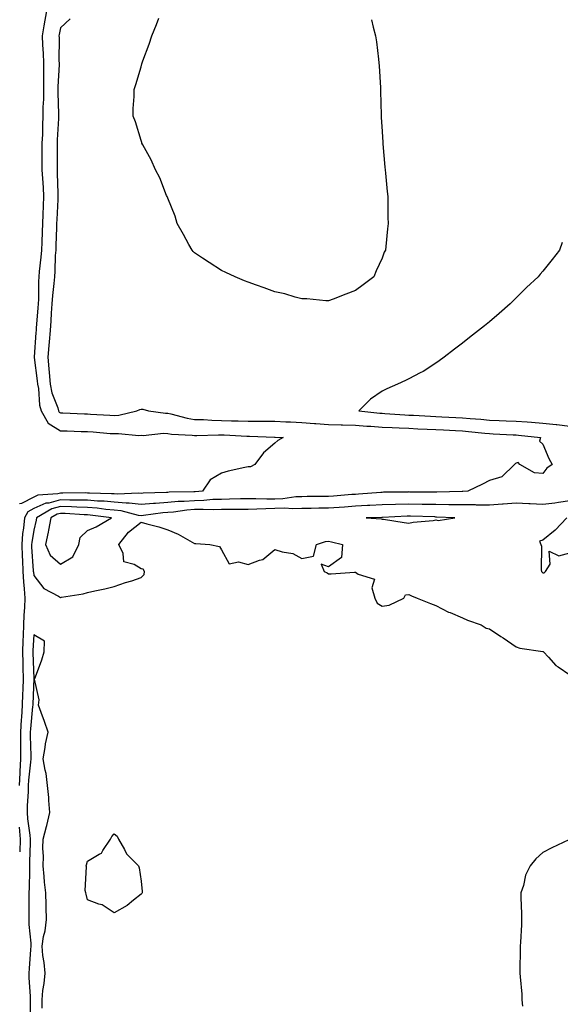
# Model space of a CAD drawing. Units: inches. Extents: x 884003 to 886643, y 7326938 to 7329578.
# Drawn here: x 885743 to 885945, y 7327890 to 7328258 of the extents above; entities that cross this region are included whole.
import ezdxf

# ---------------------------------------------------------------- set-up
doc = ezdxf.new("R2010")
doc.units = ezdxf.units.IN
doc.header["$MEASUREMENT"] = 0
doc.layers.add('Contour_88407326', color=7, linetype='Continuous', true_color=0x6cfddd)

msp = doc.modelspace()

# ---------------------------------------------------------------- linework, layer by layer
at = {"layer": 'Contour_88407326'}
for points in [[(885752.84, 7328261.92, 3300), (885752.13, 7328257.84, 3300), (885751.84, 7328255.71, 3300), (885751.22, 7328251.92, 3300), (885751.33, 7328248.64, 3300), (885751.55, 7328245.42, 3300), (885751.66, 7328241.92, 3300), (885751.6, 7328238.37, 3300), (885751.66, 7328235.53, 3300), (885751.61, 7328231.92, 3300), (885751.6, 7328228.37, 3300), (885751.47, 7328225.34, 3300), (885751.46, 7328221.92, 3300), (885751.32, 7328218.64, 3300), (885751.23, 7328215.09, 3300), (885751.09, 7328211.92, 3300), (885751.09, 7328208.88, 3300), (885751.09, 7328204.96, 3300), (885751.08, 7328201.92, 3300), (885751.24, 7328198.73, 3300), (885751.49, 7328195.36, 3300), (885751.65, 7328191.92, 3300), (885751.51, 7328188.46, 3300), (885751.42, 7328185.29, 3300), (885751.29, 7328181.92, 3300), (885751.17, 7328178.8, 3300), (885750.98, 7328174.85, 3300), (885750.86, 7328171.92, 3300), (885750.67, 7328169.29, 3300), (885750.03, 7328163.9, 3300), (885749.88, 7328161.92, 3300), (885749.76, 7328160.21, 3300), (885749.76, 7328153.63, 3300), (885749.66, 7328151.92, 3300), (885749.56, 7328150.41, 3300), (885748.97, 7328142.84, 3300), (885748.9, 7328141.92, 3300), (885748.84, 7328141.13, 3300), (885748.13, 7328132, 3300), (885748.13, 7328131.92, 3300), (885748.14, 7328131.84, 3300), (885749.29, 7328123.17, 3300), (885749.4, 7328121.92, 3300), (885749.73, 7328120.24, 3300), (885750.2, 7328114.07, 3300), (885750.8, 7328111.92, 3300), (885753.38, 7328107.25, 3300), (885758.05, 7328104.47, 3300), (885760.52, 7328104.39, 3300), (885765.73, 7328104.24, 3300), (885768.05, 7328104.17, 3300), (885770.15, 7328104.01, 3300), (885776.48, 7328103.5, 3300), (885778.05, 7328103.38, 3300), (885779.61, 7328103.48, 3300), (885787.28, 7328102.69, 3300), (885788.05, 7328102.76, 3300), (885788.87, 7328102.74, 3300), (885796.46, 7328103.52, 3300), (885798.05, 7328103.48, 3300), (885799.37, 7328103.24, 3300), (885807.11, 7328102.86, 3300), (885808.05, 7328102.72, 3300), (885808.83, 7328102.7, 3300), (885816.98, 7328102.99, 3300), (885818.05, 7328102.97, 3300), (885819.07, 7328102.94, 3300), (885827.53, 7328102.44, 3300), (885828.05, 7328102.42, 3300), (885828.55, 7328102.42, 3300), (885837.91, 7328102.06, 3300), (885838.18, 7328102.05, 3300), (885841.12, 7328101.92, 3300), (885839.14, 7328100.83, 3300), (885838.05, 7328099.82, 3300), (885833.72, 7328096.25, 3300), (885830.47, 7328091.92, 3300), (885828.96, 7328091.01, 3300), (885828.05, 7328091.03, 3300), (885826.85, 7328090.72, 3300), (885820.58, 7328089.39, 3300), (885818.05, 7328088.68, 3300), (885813.89, 7328086.08, 3300), (885810.97, 7328081.92, 3300), (885808.3, 7328081.67, 3300), (885808.05, 7328081.66, 3300), (885807.77, 7328081.64, 3300), (885798.5, 7328081.47, 3300), (885798.05, 7328081.43, 3300), (885797.52, 7328081.39, 3300), (885788.86, 7328081.11, 3300), (885788.05, 7328081.04, 3300), (885787.27, 7328081.14, 3300), (885779.2, 7328080.77, 3300), (885778.05, 7328080.88, 3300), (885777.09, 7328080.96, 3300), (885768.82, 7328081.15, 3300), (885768.05, 7328081.21, 3300), (885767.36, 7328081.23, 3300), (885758.87, 7328081.1, 3300), (885758.05, 7328081.12, 3300), (885756.98, 7328080.85, 3300), (885749.6, 7328080.37, 3300), (885748.05, 7328079.68, 3300), (885743.39, 7328077.27, 3300), (885742.76, 7328077.21, 3300)], [(885761.65, 7328258.32, 3301), (885758.05, 7328254.99, 3301), (885757.53, 7328252.44, 3301), (885757.44, 7328251.92, 3301), (885757.46, 7328251.33, 3301), (885757.44, 7328242.53, 3301), (885757.46, 7328241.92, 3301), (885757.45, 7328241.32, 3301), (885757, 7328232.97, 3301), (885756.98, 7328231.92, 3301), (885756.98, 7328230.85, 3301), (885757.29, 7328222.68, 3301), (885757.29, 7328221.92, 3301), (885757.25, 7328221.12, 3301), (885756.81, 7328213.16, 3301), (885756.76, 7328211.92, 3301), (885756.76, 7328210.63, 3301), (885756.72, 7328203.25, 3301), (885756.72, 7328201.92, 3301), (885756.78, 7328200.66, 3301), (885756.95, 7328193.02, 3301), (885757, 7328191.92, 3301), (885756.96, 7328190.83, 3301), (885756.59, 7328183.38, 3301), (885756.53, 7328181.92, 3301), (885756.47, 7328180.34, 3301), (885756.28, 7328173.69, 3301), (885756.21, 7328171.92, 3301), (885756.07, 7328169.94, 3301), (885755.88, 7328164.09, 3301), (885755.71, 7328161.92, 3301), (885755.54, 7328159.41, 3301), (885754.98, 7328155, 3301), (885754.79, 7328151.92, 3301), (885754.56, 7328148.43, 3301), (885754.4, 7328145.57, 3301), (885754.15, 7328141.92, 3301), (885753.8, 7328137.67, 3301), (885753.67, 7328136.3, 3301), (885753.31, 7328131.92, 3301), (885753.7, 7328127.57, 3301), (885753.75, 7328126.22, 3301), (885754.1, 7328121.92, 3301), (885754.77, 7328118.63, 3301), (885756.98, 7328112.98, 3301), (885757.28, 7328111.92, 3301), (885757.55, 7328111.43, 3301), (885758.05, 7328111.13, 3301), (885758.87, 7328111.1, 3301), (885766.96, 7328110.83, 3301), (885768.05, 7328110.79, 3301), (885769.26, 7328110.7, 3301), (885776.39, 7328110.26, 3301), (885778.05, 7328110.14, 3301), (885779.72, 7328110.25, 3301), (885786.46, 7328111.92, 3301), (885787.56, 7328112.41, 3301), (885788.05, 7328112.55, 3301), (885788.7, 7328112.56, 3301), (885790.88, 7328111.92, 3301), (885797.13, 7328111, 3301), (885798.05, 7328110.98, 3301), (885799.2, 7328110.77, 3301), (885805.24, 7328109.11, 3301), (885808.05, 7328108.7, 3301), (885811.35, 7328108.62, 3301), (885814.5, 7328108.37, 3301), (885818.05, 7328108.3, 3301), (885821.79, 7328108.18, 3301), (885824.3, 7328108.17, 3301), (885828.05, 7328108.04, 3301), (885831.97, 7328108, 3301), (885834.17, 7328108.04, 3301), (885838.05, 7328107.99, 3301), (885842.14, 7328107.83, 3301), (885843.89, 7328107.76, 3301), (885848.05, 7328107.59, 3301), (885852.78, 7328107.19, 3301), (885853.27, 7328107.14, 3301), (885858.05, 7328106.76, 3301), (885862.81, 7328106.68, 3301), (885863.29, 7328106.68, 3301), (885868.05, 7328106.6, 3301), (885872.37, 7328106.24, 3301), (885873.81, 7328106.16, 3301), (885878.05, 7328105.82, 3301), (885881.76, 7328105.64, 3301), (885884.41, 7328105.56, 3301), (885888.05, 7328105.38, 3301), (885891.36, 7328105.23, 3301), (885894.87, 7328105.1, 3301), (885898.05, 7328104.96, 3301), (885900.93, 7328104.81, 3301), (885905.43, 7328104.54, 3301), (885908.05, 7328104.4, 3301), (885910.32, 7328104.19, 3301), (885916.43, 7328103.54, 3301), (885918.05, 7328103.39, 3301), (885919.46, 7328103.33, 3301), (885927, 7328102.97, 3301), (885928.05, 7328102.93, 3301), (885928.99, 7328102.86, 3301), (885937.13, 7328101.92, 3301), (885936.76, 7328100.63, 3301), (885938.05, 7328099.49, 3301), (885940.24, 7328094.11, 3301), (885941.53, 7328091.92, 3301), (885939.52, 7328090.45, 3301), (885938.05, 7328088.48, 3301), (885934.88, 7328088.75, 3301), (885929.37, 7328091.92, 3301), (885928.76, 7328092.63, 3301), (885928.05, 7328092.38, 3301), (885927.76, 7328092.21, 3301), (885927.4, 7328091.92, 3301), (885922.72, 7328087.25, 3301), (885918.05, 7328085.83, 3301), (885915.47, 7328084.5, 3301), (885910, 7328081.92, 3301), (885908.16, 7328081.81, 3301), (885908.05, 7328081.81, 3301), (885907.94, 7328081.81, 3301), (885898.48, 7328081.5, 3301), (885898.05, 7328081.5, 3301), (885897.63, 7328081.51, 3301), (885888.38, 7328081.59, 3301), (885888.05, 7328081.6, 3301), (885887.72, 7328081.59, 3301), (885878.5, 7328081.47, 3301), (885878.05, 7328081.45, 3301), (885877.55, 7328081.42, 3301), (885869.21, 7328080.76, 3301), (885868.05, 7328080.7, 3301), (885866.74, 7328080.61, 3301), (885859.88, 7328080.09, 3301), (885858.05, 7328079.95, 3301), (885856.06, 7328079.93, 3301), (885850.11, 7328079.86, 3301), (885848.05, 7328079.84, 3301), (885845.88, 7328079.75, 3301), (885840.93, 7328079.04, 3301), (885838.05, 7328078.94, 3301), (885835.04, 7328078.91, 3301), (885830.87, 7328079.1, 3301), (885828.05, 7328079.06, 3301), (885825.14, 7328079.01, 3301), (885821.1, 7328078.86, 3301), (885818.05, 7328078.82, 3301), (885814.87, 7328078.74, 3301), (885811.55, 7328078.42, 3301), (885808.05, 7328078.34, 3301), (885804.17, 7328078.04, 3301), (885801.97, 7328078, 3301), (885798.05, 7328077.66, 3301), (885793.44, 7328077.31, 3301), (885792.69, 7328077.28, 3301), (885788.05, 7328076.9, 3301), (885783.6, 7328077.47, 3301), (885782.55, 7328077.42, 3301), (885778.05, 7328077.84, 3301), (885774.29, 7328078.16, 3301), (885771.75, 7328078.22, 3301), (885768.05, 7328078.5, 3301), (885764.72, 7328078.59, 3301), (885761.43, 7328078.54, 3301), (885758.05, 7328078.62, 3301), (885753.6, 7328077.47, 3301), (885752.57, 7328077.4, 3301), (885748.05, 7328075.38, 3301), (885745.77, 7328074.2, 3301), (885744.56, 7328071.92, 3301), (885744.21, 7328068.08, 3301), (885743.88, 7328066.09, 3301), (885743.56, 7328061.92, 3301), (885743.69, 7328057.56, 3301), (885743.78, 7328056.19, 3301), (885743.92, 7328051.92, 3301), (885744.14, 7328048.01, 3301), (885744.49, 7328045.48, 3301), (885744.72, 7328041.92, 3301), (885744.58, 7328038.45, 3301), (885744.33, 7328035.64, 3301), (885744.19, 7328031.92, 3301), (885744.1, 7328027.97, 3301), (885743.97, 7328026, 3301), (885743.88, 7328021.92, 3301), (885743.93, 7328017.79, 3301), (885744, 7328015.97, 3301), (885744.04, 7328011.92, 3301), (885743.92, 7328007.79, 3301), (885743.86, 7328006.11, 3301), (885743.74, 7328001.92, 3301), (885743.44, 7327997.31, 3301), (885743.37, 7327996.6, 3301), (885743.08, 7327991.92, 3301), (885743.06, 7327986.93, 3301), (885743.06, 7327986.91, 3301), (885743.04, 7327981.92, 3301), (885742.81, 7327977.16, 3301), (885742.82, 7327976.69, 3301), (885742.61, 7327971.92, 3301)], [(885874.13, 7328258, 3301), (885874.75, 7328255.22, 3301), (885875.57, 7328251.92, 3301), (885875.88, 7328249.75, 3301), (885876.66, 7328243.31, 3301), (885876.86, 7328241.92, 3301), (885876.94, 7328240.81, 3301), (885877.42, 7328232.55, 3301), (885877.47, 7328231.92, 3301), (885877.48, 7328231.34, 3301), (885877.69, 7328222.28, 3301), (885877.7, 7328221.92, 3301), (885877.71, 7328221.58, 3301), (885878.05, 7328216.21, 3301), (885878.28, 7328212.15, 3301), (885878.29, 7328211.92, 3301), (885878.32, 7328211.66, 3301), (885879.04, 7328202.91, 3301), (885879.14, 7328201.92, 3301), (885879.28, 7328200.69, 3301), (885879.9, 7328193.78, 3301), (885880.12, 7328191.92, 3301), (885880.17, 7328189.8, 3301), (885880.22, 7328184.09, 3301), (885880.29, 7328181.92, 3301), (885880.03, 7328179.94, 3301), (885879.41, 7328173.28, 3301), (885879.26, 7328171.92, 3301), (885878.86, 7328171.11, 3301), (885878.05, 7328168.94, 3301), (885875.77, 7328164.2, 3301), (885874.95, 7328161.92, 3301), (885870.96, 7328159.01, 3301), (885868.05, 7328156.82, 3301), (885864.48, 7328155.49, 3301), (885859.75, 7328153.62, 3301), (885858.05, 7328152.97, 3301), (885856.98, 7328152.99, 3301), (885849.91, 7328153.78, 3301), (885848.05, 7328153.8, 3301), (885845.6, 7328154.37, 3301), (885841.77, 7328155.64, 3301), (885838.05, 7328156.33, 3301), (885833.98, 7328157.86, 3301), (885831.16, 7328158.81, 3301), (885828.05, 7328159.91, 3301), (885826.62, 7328160.49, 3301), (885823.13, 7328161.92, 3301), (885819.68, 7328163.55, 3301), (885818.05, 7328164.33, 3301), (885813.47, 7328167.34, 3301), (885810.99, 7328168.98, 3301), (885808.05, 7328170.91, 3301), (885807.53, 7328171.4, 3301), (885807.1, 7328171.92, 3301), (885805.91, 7328174.06, 3301), (885803.88, 7328177.76, 3301), (885801.54, 7328181.92, 3301), (885800.74, 7328184.62, 3301), (885798.05, 7328191.3, 3301), (885797.88, 7328191.75, 3301), (885797.81, 7328191.92, 3301), (885797.62, 7328192.35, 3301), (885795.12, 7328198.99, 3301), (885793.4, 7328201.92, 3301), (885791.8, 7328205.67, 3301), (885788.69, 7328211.28, 3301), (885788.36, 7328211.92, 3301), (885788.3, 7328212.17, 3301), (885788.05, 7328212.88, 3301), (885785.96, 7328219.83, 3301), (885785.12, 7328221.92, 3301), (885785.16, 7328224.81, 3301), (885785.49, 7328229.37, 3301), (885785.55, 7328231.92, 3301), (885786.16, 7328233.81, 3301), (885788.05, 7328240.38, 3301), (885788.4, 7328241.57, 3301), (885788.48, 7328241.92, 3301), (885788.72, 7328242.59, 3301), (885791.08, 7328248.89, 3301), (885792.11, 7328251.92, 3301), (885793.8, 7328256.17, 3301), (885794.74, 7328258.61, 3301)], [(885945.2, 7328174.77, 3302), (885944.2, 7328171.92, 3302), (885941.52, 7328168.45, 3302), (885938.05, 7328164.08, 3302), (885937.05, 7328162.92, 3302), (885936.28, 7328161.92, 3302), (885931.98, 7328157.99, 3302), (885928.05, 7328154.17, 3302), (885926.92, 7328153.05, 3302), (885925.78, 7328151.92, 3302), (885921.67, 7328148.3, 3302), (885918.05, 7328145.21, 3302), (885916.26, 7328143.71, 3302), (885914.04, 7328141.92, 3302), (885910.69, 7328139.28, 3302), (885908.05, 7328137.24, 3302), (885905.04, 7328134.93, 3302), (885901.14, 7328131.92, 3302), (885899.38, 7328130.59, 3302), (885898.05, 7328129.65, 3302), (885893.31, 7328126.66, 3302), (885892.25, 7328126.12, 3302), (885888.05, 7328123.84, 3302), (885886.73, 7328123.24, 3302), (885883.73, 7328121.92, 3302), (885879.83, 7328120.13, 3302), (885878.05, 7328119.21, 3302), (885873.65, 7328116.32, 3302), (885869.35, 7328111.92, 3302), (885877.19, 7328111.06, 3302), (885878.05, 7328110.99, 3302), (885879.03, 7328110.94, 3302), (885886.54, 7328110.41, 3302), (885888.05, 7328110.34, 3302), (885889.71, 7328110.26, 3302), (885896.03, 7328109.9, 3302), (885898.05, 7328109.81, 3302), (885900.28, 7328109.69, 3302), (885905.57, 7328109.44, 3302), (885908.05, 7328109.31, 3302), (885910.92, 7328109.05, 3302), (885914.87, 7328108.75, 3302), (885918.05, 7328108.45, 3302), (885921.67, 7328108.3, 3302), (885924.33, 7328108.2, 3302), (885928.05, 7328108.05, 3302), (885932.22, 7328107.75, 3302), (885933.82, 7328107.69, 3302), (885938.05, 7328107.36, 3302), (885942.93, 7328106.8, 3302), (885943.2, 7328106.77, 3302), (885948.05, 7328106.2, 3302)], [(885948.05, 7328078.3, 3302), (885943.85, 7328077.72, 3302), (885942.5, 7328077.47, 3302), (885938.05, 7328076.91, 3302), (885933.3, 7328077.16, 3302), (885932.81, 7328077.15, 3302), (885928.05, 7328077.38, 3302), (885923.17, 7328077.04, 3302), (885922.93, 7328077.04, 3302), (885918.05, 7328076.65, 3302), (885913.26, 7328076.71, 3302), (885912.87, 7328076.74, 3302), (885908.05, 7328076.79, 3302), (885903.14, 7328076.83, 3302), (885902.97, 7328076.84, 3302), (885898.05, 7328076.87, 3302), (885893.11, 7328076.97, 3302), (885892.99, 7328076.98, 3302), (885888.05, 7328077.08, 3302), (885883.05, 7328076.92, 3302), (885878.05, 7328076.75, 3302), (885873.46, 7328076.51, 3302), (885872.63, 7328076.5, 3302), (885868.05, 7328076.27, 3302), (885864, 7328075.97, 3302), (885861.96, 7328075.83, 3302), (885858.05, 7328075.55, 3302), (885854.46, 7328075.51, 3302), (885851.61, 7328075.48, 3302), (885848.05, 7328075.45, 3302), (885844.66, 7328075.31, 3302), (885841.65, 7328075.52, 3302), (885838.05, 7328075.4, 3302), (885834.61, 7328075.36, 3302), (885831.25, 7328075.12, 3302), (885828.05, 7328075.07, 3302), (885824.95, 7328075.03, 3302), (885821.18, 7328075.05, 3302), (885818.05, 7328075, 3302), (885815.05, 7328074.92, 3302), (885811.23, 7328075.09, 3302), (885808.05, 7328075.02, 3302), (885805.17, 7328074.8, 3302), (885800.2, 7328074.07, 3302), (885798.05, 7328073.88, 3302), (885796.22, 7328073.75, 3302), (885788.96, 7328072.83, 3302), (885788.05, 7328072.75, 3302), (885787.1, 7328072.87, 3302), (885780.69, 7328074.56, 3302), (885778.05, 7328074.81, 3302), (885774.9, 7328075.07, 3302), (885771.64, 7328075.51, 3302), (885768.05, 7328075.78, 3302), (885764.08, 7328075.89, 3302), (885762.15, 7328076.02, 3302), (885758.05, 7328076.12, 3302), (885754.71, 7328075.26, 3302), (885749.09, 7328071.92, 3302), (885748.91, 7328071.06, 3302), (885748.05, 7328067.34, 3302), (885747.27, 7328062.7, 3302), (885747.21, 7328061.92, 3302), (885747.23, 7328061.1, 3302), (885747.85, 7328052.12, 3302), (885747.85, 7328051.92, 3302), (885747.87, 7328051.73, 3302), (885748.05, 7328050.38, 3302), (885751.72, 7328045.59, 3302), (885757.26, 7328042.71, 3302), (885758.05, 7328042.2, 3302), (885758.43, 7328042.3, 3302), (885766.45, 7328043.52, 3302), (885768.05, 7328044.04, 3302), (885770.78, 7328044.65, 3302), (885774.51, 7328045.46, 3302), (885778.05, 7328046.26, 3302), (885782.23, 7328047.74, 3302), (885784.6, 7328048.47, 3302), (885788.05, 7328049.62, 3302), (885789.25, 7328050.72, 3302), (885789.32, 7328051.92, 3302), (885788.88, 7328052.75, 3302), (885788.05, 7328052.93, 3302), (885785.49, 7328054.48, 3302), (885781.58, 7328055.45, 3302), (885781.33, 7328058.64, 3302), (885779.74, 7328061.92, 3302), (885783.36, 7328066.61, 3302), (885788.05, 7328070.36, 3302), (885790.26, 7328069.71, 3302), (885794.69, 7328068.56, 3302), (885798.05, 7328067.47, 3302), (885801.91, 7328065.78, 3302), (885807.15, 7328062.82, 3302), (885808.05, 7328062.35, 3302), (885808.49, 7328062.36, 3302), (885813.78, 7328061.92, 3302), (885817.32, 7328061.19, 3302), (885818.05, 7328059.96, 3302), (885820.9, 7328054.77, 3302), (885824.44, 7328055.53, 3302), (885828.05, 7328054.46, 3302), (885832.32, 7328056.19, 3302), (885833.53, 7328056.44, 3302), (885838.05, 7328060.14, 3302), (885840.71, 7328059.26, 3302), (885844.76, 7328058.63, 3302), (885848.05, 7328056.76, 3302), (885852.4, 7328057.57, 3302), (885853.49, 7328061.92, 3302), (885856.9, 7328063.07, 3302), (885858.05, 7328063.22, 3302), (885859.13, 7328062.99, 3302), (885863.27, 7328061.92, 3302), (885862.82, 7328057.15, 3302), (885858.05, 7328053.7, 3302), (885855.31, 7328054.66, 3302), (885856.43, 7328051.92, 3302), (885857.51, 7328051.38, 3302), (885858.05, 7328051, 3302), (885859, 7328050.97, 3302), (885867.78, 7328051.65, 3302), (885868.05, 7328051.64, 3302), (885869.09, 7328050.88, 3302), (885875.2, 7328049.06, 3302), (885874.18, 7328045.79, 3302), (885875.3, 7328041.92, 3302), (885876.15, 7328040.02, 3302), (885878.05, 7328038.89, 3302), (885880.66, 7328039.3, 3302), (885886.1, 7328041.92, 3302), (885886.73, 7328043.24, 3302), (885888.05, 7328043.27, 3302), (885888.96, 7328042.83, 3302), (885891.08, 7328041.92, 3302), (885896.03, 7328039.9, 3302), (885898.05, 7328039.18, 3302), (885902.86, 7328036.73, 3302), (885903.44, 7328036.53, 3302), (885908.05, 7328034.63, 3302), (885909.9, 7328033.78, 3302), (885915.05, 7328031.92, 3302), (885916.9, 7328030.77, 3302), (885918.05, 7328030.43, 3302), (885922.37, 7328027.6, 3302), (885923.19, 7328027.07, 3302), (885928.05, 7328023.77, 3302), (885929.39, 7328023.25, 3302), (885937.98, 7328021.99, 3302), (885938.05, 7328021.97, 3302), (885938.09, 7328021.96, 3302), (885938.22, 7328021.92, 3302), (885940.13, 7328019.84, 3302), (885942.89, 7328016.76, 3302), (885943.69, 7328016.29, 3302), (885948.05, 7328013.34, 3302)], [(885946.93, 7328071.92, 3303), (885942.63, 7328067.34, 3303), (885938.05, 7328063.61, 3303), (885936.8, 7328063.17, 3303), (885937.31, 7328061.92, 3303), (885937.53, 7328061.41, 3303), (885937.42, 7328052.55, 3303), (885937.57, 7328051.92, 3303), (885937.72, 7328051.59, 3303), (885938.05, 7328051.37, 3303), (885938.57, 7328051.4, 3303), (885939.01, 7328051.92, 3303), (885940.72, 7328054.59, 3303), (885940.43, 7328059.54, 3303), (885943.94, 7328057.81, 3303), (885948.05, 7328058.9, 3303)], [(885751.18, 7327888.79, 3302), (885751.11, 7327891.92, 3302), (885751.47, 7327895.34, 3302), (885751.91, 7327898.05, 3302), (885752.27, 7327901.92, 3302), (885751.94, 7327905.81, 3302), (885751.47, 7327908.5, 3302), (885751.12, 7327911.92, 3302), (885751.68, 7327915.55, 3302), (885752.26, 7327917.71, 3302), (885752.75, 7327921.92, 3302), (885752.65, 7327926.52, 3302), (885752.64, 7327927.33, 3302), (885752.54, 7327931.92, 3302), (885752.05, 7327935.92, 3302), (885751.96, 7327938.01, 3302), (885751.54, 7327941.92, 3302), (885751.62, 7327945.49, 3302), (885751.43, 7327948.54, 3302), (885751.52, 7327951.92, 3302), (885752.8, 7327956.67, 3302), (885752.93, 7327957.04, 3302), (885753.98, 7327961.92, 3302), (885753.64, 7327966.33, 3302), (885753.59, 7327967.46, 3302), (885753.21, 7327971.92, 3302), (885752.63, 7327976.51, 3302), (885752.29, 7327977.68, 3302), (885751.56, 7327981.92, 3302), (885752.31, 7327986.18, 3302), (885752.42, 7327987.55, 3302), (885753.39, 7327991.92, 3302), (885752.03, 7327995.9, 3302), (885750.74, 7327999.23, 3302), (885749.76, 7328001.92, 3302), (885750.07, 7328003.94, 3302), (885748.34, 7328011.63, 3302), (885748.45, 7328011.92, 3302), (885748.64, 7328012.51, 3302), (885751.07, 7328018.9, 3302), (885751.86, 7328021.92, 3302), (885752.07, 7328025.93, 3302), (885748.05, 7328028.24, 3302), (885747.63, 7328022.34, 3302), (885747.63, 7328021.92, 3302), (885747.63, 7328021.5, 3302), (885748.01, 7328011.96, 3302), (885748.01, 7328011.88, 3302), (885747.63, 7328002.34, 3302), (885747.62, 7328001.92, 3302), (885747.59, 7328001.46, 3302), (885746.79, 7327993.18, 3302), (885746.7, 7327991.92, 3302), (885746.7, 7327990.57, 3302), (885746.88, 7327983.09, 3302), (885746.87, 7327981.92, 3302), (885746.81, 7327980.68, 3302), (885746.07, 7327973.9, 3302), (885745.98, 7327971.92, 3302), (885745.89, 7327969.76, 3302), (885745.62, 7327964.35, 3302), (885745.52, 7327961.92, 3302), (885745.69, 7327959.56, 3302), (885746.58, 7327953.39, 3302), (885746.7, 7327951.92, 3302), (885746.66, 7327950.53, 3302), (885746.47, 7327943.5, 3302), (885746.42, 7327941.92, 3302), (885746.38, 7327940.26, 3302), (885746.25, 7327933.72, 3302), (885746.21, 7327931.92, 3302), (885746.21, 7327930.08, 3302), (885746.2, 7327923.77, 3302), (885746.2, 7327921.92, 3302), (885746.23, 7327920.1, 3302), (885746.94, 7327913.03, 3302), (885746.96, 7327911.92, 3302), (885746.84, 7327910.71, 3302), (885746.35, 7327903.62, 3302), (885746.18, 7327901.92, 3302), (885746.2, 7327900.07, 3302), (885746.7, 7327893.27, 3302), (885746.72, 7327891.92, 3302), (885746.66, 7327890.53, 3302), (885746.56, 7327883.41, 3302)], [(885742.55, 7327956.42, 3301), (885742.92, 7327951.92, 3301), (885742.78, 7327947.19, 3301)], [(885947.77, 7327951.64, 3302), (885941.33, 7327948.64, 3302), (885938.05, 7327946.97, 3302), (885935.38, 7327944.59, 3302), (885933.25, 7327941.92, 3302), (885931.5, 7327938.47, 3302), (885930.75, 7327934.62, 3302), (885929.84, 7327931.92, 3302), (885929.81, 7327930.16, 3302), (885930.11, 7327923.99, 3302), (885930.07, 7327921.92, 3302), (885930.02, 7327919.95, 3302), (885929.62, 7327913.49, 3302), (885929.58, 7327911.92, 3302), (885929.6, 7327910.37, 3302), (885929.47, 7327903.34, 3302), (885929.49, 7327901.92, 3302), (885929.53, 7327900.45, 3302), (885930.18, 7327894.05, 3302), (885930.21, 7327891.92, 3302), (885930.43, 7327889.54, 3302)]]:
    msp.add_polyline3d(points, dxfattribs=at)
for points in [[(885758.05, 7328054.6, 3303), (885762.55, 7328057.42, 3303), (885764.82, 7328061.92, 3303), (885765.34, 7328064.63, 3303), (885768.05, 7328067.24, 3303), (885771.33, 7328068.63, 3303), (885777.03, 7328071.92, 3303), (885769.12, 7328072.99, 3303), (885768.05, 7328073.07, 3303), (885766.87, 7328073.1, 3303), (885759.71, 7328073.58, 3303), (885758.05, 7328073.62, 3303), (885756.7, 7328073.27, 3303), (885754.42, 7328071.92, 3303), (885753.51, 7328067.38, 3303), (885753.37, 7328066.6, 3303), (885752.38, 7328061.92, 3303), (885754.11, 7328057.98, 3303)], [(885898.05, 7328071.14, 3303), (885898.97, 7328071, 3303), (885905.18, 7328071.92, 3303), (885898.38, 7328072.25, 3303), (885898.05, 7328072.25, 3303), (885897.72, 7328072.26, 3303), (885888.67, 7328072.54, 3303), (885888.05, 7328072.55, 3303), (885887.43, 7328072.54, 3303), (885878.2, 7328072.07, 3303), (885877.92, 7328072.06, 3303), (885872.12, 7328071.92, 3303), (885877.68, 7328071.55, 3303), (885878.05, 7328071.48, 3303), (885878.57, 7328071.4, 3303), (885886.31, 7328070.18, 3303), (885888.05, 7328069.92, 3303), (885889.65, 7328070.32, 3303), (885897.09, 7328070.96, 3303)], [(885788.05, 7327931.38, 3301), (885785.24, 7327929.11, 3301), (885782.86, 7327927.12, 3301), (885778.05, 7327924.36, 3301), (885773.52, 7327927.39, 3301), (885772.35, 7327927.62, 3301), (885768.05, 7327929.22, 3301), (885767.52, 7327931.39, 3301), (885767.44, 7327931.92, 3301), (885767.26, 7327932.71, 3301), (885767.7, 7327941.56, 3301), (885767.54, 7327941.92, 3301), (885767.69, 7327942.28, 3301), (885768.05, 7327943.66, 3301), (885772.46, 7327946.33, 3301), (885773.31, 7327946.66, 3301), (885773.78, 7327947.65, 3301), (885776.64, 7327951.92, 3301), (885777.11, 7327952.86, 3301), (885778.05, 7327953.91, 3301), (885779.19, 7327953.06, 3301), (885779.71, 7327951.92, 3301), (885781.85, 7327948.12, 3301), (885782.6, 7327946.47, 3301), (885787.07, 7327941.92, 3301), (885787.32, 7327941.19, 3301), (885788.05, 7327936.21, 3301), (885788.48, 7327932.35, 3301), (885788.54, 7327931.92, 3301), (885788.35, 7327931.62, 3301)]]:
    msp.add_polyline3d(points, close=True, dxfattribs=at)

doc.saveas('drawing.dxf')
